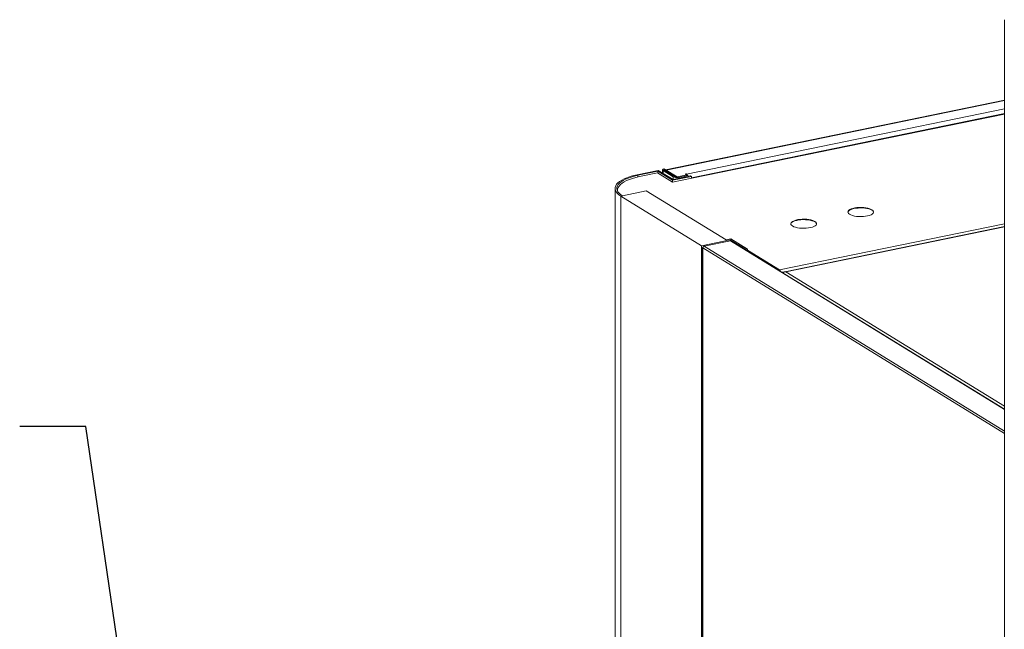
# Model space of a CAD drawing. Extents: x 19.1 to 29.8, y 0.6 to 8.7.
# Drawn here: x 20.2 to 21.7, y 6.6 to 7.5 of the extents above; entities that cross this region are included whole.
import ezdxf
from ezdxf import colors
from ezdxf.entities.mleader import LeaderData, LeaderLine
from ezdxf.math import Vec2, Vec3

# ---------------------------------------------------------------- set-up
doc = ezdxf.new("R2010")
doc.units = 0
doc.header["$MEASUREMENT"] = 0
doc.layers.get('0').update_dxf_attribs({"linetype": 'CONTINUOUS'})
doc.layers.add('D7', color=7, linetype='CONTINUOUS')

# ---------------------------------------------------------------- blocks, each defined once
blk = doc.blocks.new('A$C381930C4')
at = {"color": 7, "linetype": 'Continuous', "lineweight": 15}
for p, q in [((1.8713, 4.0231), (1.8713, 2.2201)), ((1.8713, 3.9004), (1.3545, 3.7944)), ((1.3556, 3.7941), (1.8713, 3.8999)), ((1.3869, 3.7879), (1.8713, 3.8873)), ((1.8713, 3.8801), (1.3942, 3.7822)), ((1.8713, 3.8796), (1.3942, 3.7817)), ((1.8713, 3.8792), (1.395, 3.7816)), ((1.3114, 3.7868), (1.3438, 3.7934)), ((1.3429, 3.7922), (1.3127, 3.786)), ((1.3127, 3.7835), (1.3127, 3.786)), ((1.3152, 3.784), (1.3426, 3.7897)), ((1.3426, 3.7897), (1.3656, 3.7755)), ((1.3429, 3.7922), (1.3652, 3.7784)), ((1.3429, 3.7895), (1.3429, 3.7922)), ((1.3662, 3.7797), (1.3438, 3.7934)), ((1.3503, 3.7941), (1.3503, 3.7895)), ((1.351, 3.7932), (1.3666, 3.7836)), ((1.351, 3.7891), (1.351, 3.7932)), ((1.3542, 3.795), (1.3529, 3.7958)), ((1.3532, 3.7937), (1.3689, 3.784)), ((1.3542, 3.795), (1.3542, 3.7943)), ((1.3542, 3.7943), (1.3542, 3.7931)), ((1.3556, 3.7941), (1.3724, 3.7838)), ((1.3556, 3.7922), (1.3556, 3.7941)), ((1.3652, 3.7784), (1.3942, 3.7844)), ((1.3929, 3.7852), (1.3662, 3.7797)), ((1.3666, 3.7798), (1.3666, 3.7836)), ((1.3724, 3.7838), (1.3871, 3.7868)), ((1.3724, 3.7838), (1.3724, 3.7836)), ((1.3726, 3.7837), (1.3873, 3.7867)), ((1.3739, 3.7829), (1.3886, 3.7859)), ((1.3739, 3.7813), (1.3739, 3.7829)), ((1.3863, 3.7883), (1.3851, 3.7881)), ((1.3851, 3.7881), (1.3871, 3.7868)), ((1.3869, 3.7879), (1.3863, 3.7883)), ((1.3863, 3.7874), (1.3863, 3.7883)), ((1.3869, 3.787), (1.3869, 3.7879)), ((1.3871, 3.7867), (1.3871, 3.7868)), ((1.3873, 3.7867), (1.3886, 3.7859)), ((1.3886, 3.7843), (1.3886, 3.7859)), ((1.3942, 3.7844), (1.3929, 3.7852)), ((1.3942, 3.7814), (1.3942, 3.7844)), ((1.3652, 3.7758), (1.3652, 3.7784)), ((1.3656, 3.7755), (1.395, 3.7816)), ((1.2779, 3.7662), (1.2779, 2.4001)), ((1.2817, 3.7634), (1.2817, 3.7618)), ((1.4096, 3.6787), (1.2868, 3.7543)), ((1.2868, 2.3946), (1.2868, 3.7543)), ((1.3255, 3.7622), (1.2891, 3.7548)), ((1.447, 3.6875), (1.3255, 3.7622)), ((1.5285, 3.642), (1.8713, 3.7123)), ((1.8713, 3.7079), (1.5365, 3.6392)), ((1.5381, 3.6392), (1.8713, 3.7075)), ((1.4535, 3.6877), (1.4096, 3.6787)), ((1.4096, 2.319), (1.4096, 3.6787)), ((1.4536, 3.6861), (1.4135, 3.6779)), ((1.4135, 3.6779), (1.8713, 3.3962)), ((1.447, 3.6875), (1.4545, 3.689)), ((1.4772, 3.6732), (1.4535, 3.6877)), ((1.4535, 3.6861), (1.4535, 3.6877)), ((1.4536, 3.6861), (1.8713, 3.4291)), ((1.4545, 3.689), (1.4795, 3.6736)), ((1.8713, 3.4296), (1.4548, 3.6859)), ((1.4112, 3.6758), (1.4112, 2.318)), ((1.4115, 3.6755), (1.8713, 3.3926)), ((1.4115, 2.3178), (1.4115, 3.6755)), ((1.4772, 3.6732), (1.4795, 3.6736)), ((1.4772, 3.6722), (1.4772, 3.6732)), ((1.4795, 3.6708), (1.4795, 3.6736)), ((1.4795, 3.6722), (1.5285, 3.642)), ((1.4811, 3.671), (1.4795, 3.672)), ((1.5324, 3.6382), (1.5354, 3.6388)), ((1.8713, 3.4341), (1.5381, 3.6392))]:
    blk.add_line(p, q, dxfattribs=at)
at = {"color": 7, "linetype": 'Continuous', "lineweight": 15, "flags": 128}
for points in [[(1.2868, 3.7543), (1.2838, 3.7564), (1.2814, 3.7585), (1.2796, 3.7608), (1.2784, 3.7631), (1.2779, 3.7654), (1.278, 3.7677), (1.2788, 3.7701), (1.2802, 3.7723), (1.2822, 3.7746), (1.2848, 3.7767), (1.288, 3.7787), (1.2917, 3.7807), (1.296, 3.7824), (1.3007, 3.7841), (1.3058, 3.7855), (1.3114, 3.7868)], [(1.3127, 3.786), (1.3074, 3.7848), (1.3024, 3.7834), (1.2979, 3.7818), (1.2938, 3.7801), (1.2902, 3.7783), (1.2871, 3.7763), (1.2846, 3.7742), (1.2827, 3.7721), (1.2814, 3.7699), (1.2806, 3.7677), (1.2805, 3.7654), (1.2811, 3.7632), (1.2822, 3.761), (1.2839, 3.7588), (1.2862, 3.7567), (1.2891, 3.7548)], [(1.3152, 3.784), (1.3097, 3.7828), (1.3045, 3.7813), (1.2998, 3.7797), (1.2955, 3.7779), (1.2918, 3.776), (1.2886, 3.7739), (1.286, 3.7718), (1.284, 3.7696), (1.2826, 3.7673), (1.2818, 3.765), (1.2817, 3.7626), (1.282, 3.7614)], [(1.3529, 3.7958), (1.3521, 3.7956), (1.3514, 3.7953), (1.3508, 3.795), (1.3504, 3.7946), (1.3503, 3.7943), (1.3503, 3.7939), (1.3505, 3.7935), (1.351, 3.7932)], [(1.3542, 3.795), (1.3538, 3.7949), (1.3534, 3.7947), (1.3532, 3.7946), (1.353, 3.7944), (1.3529, 3.7942), (1.3529, 3.794), (1.353, 3.7938), (1.3532, 3.7937)], [(1.3891, 3.7844), (1.3888, 3.7853), (1.3886, 3.7857)], [(1.6353, 3.7266), (1.6374, 3.7256), (1.6399, 3.7247), (1.6428, 3.724), (1.646, 3.7235), (1.6494, 3.7232), (1.6529, 3.7231), (1.6564, 3.7233), (1.6598, 3.7236), (1.6629, 3.7242), (1.6657, 3.725), (1.6681, 3.7259), (1.6699, 3.727), (1.6712, 3.7281), (1.6719, 3.7294), (1.6719, 3.7306), (1.6714, 3.7319), (1.6702, 3.733), (1.6684, 3.7341), (1.6661, 3.7351), (1.6634, 3.7359), (1.6603, 3.7365), (1.657, 3.7369), (1.6535, 3.7371), (1.65, 3.737), (1.6466, 3.7368), (1.6433, 3.7363), (1.6403, 3.7356), (1.6378, 3.7348), (1.6356, 3.7338), (1.6341, 3.7327), (1.6331, 3.7315), (1.6327, 3.7302), (1.633, 3.729), (1.6339, 3.7277), (1.6353, 3.7266)], [(1.6694, 3.7329), (1.6673, 3.7339), (1.6648, 3.7348), (1.6619, 3.7355), (1.6587, 3.736), (1.6553, 3.7363), (1.6518, 3.7364), (1.6483, 3.7362), (1.6449, 3.7359), (1.6418, 3.7353), (1.639, 3.7345), (1.6366, 3.7336), (1.6348, 3.7325), (1.6335, 3.7313), (1.6328, 3.7301), (1.6327, 3.7297)], [(1.5483, 3.7088), (1.5504, 3.7077), (1.5529, 3.7069), (1.5558, 3.7062), (1.559, 3.7057), (1.5624, 3.7054), (1.5659, 3.7053), (1.5694, 3.7054), (1.5728, 3.7058), (1.5759, 3.7064), (1.5787, 3.7071), (1.5811, 3.7081), (1.5829, 3.7091), (1.5842, 3.7103), (1.5849, 3.7115), (1.5849, 3.7128), (1.5844, 3.714), (1.5832, 3.7152), (1.5814, 3.7163), (1.5791, 3.7172), (1.5764, 3.718), (1.5733, 3.7186), (1.57, 3.719), (1.5665, 3.7192), (1.563, 3.7192), (1.5596, 3.7189), (1.5563, 3.7185), (1.5533, 3.7178), (1.5508, 3.7169), (1.5486, 3.7159), (1.5471, 3.7148), (1.5461, 3.7136), (1.5457, 3.7124), (1.546, 3.7111), (1.5469, 3.7099), (1.5483, 3.7088)], [(1.5824, 3.715), (1.5803, 3.7161), (1.5778, 3.7169), (1.5749, 3.7176), (1.5717, 3.7182), (1.5683, 3.7184), (1.5648, 3.7185), (1.5613, 3.7184), (1.5579, 3.718), (1.5548, 3.7174), (1.552, 3.7167), (1.5496, 3.7157), (1.5478, 3.7147), (1.5465, 3.7135), (1.5458, 3.7123), (1.5457, 3.7119)], [(1.4811, 3.671), (1.4804, 3.6707), (1.48, 3.6704)]]:
    blk.add_lwpolyline(points, dxfattribs=at)
at = {"color": 7, "linetype": 'Continuous', "lineweight": 15}
for centre, radius, start, end in [((1.3548, 3.793), 0.00137, 54.3688, 113.1303), ((1.3713, 3.7942), 0.0116, 246.2109, 282.9133), ((1.3713, 3.7894), 0.00584, 246.2105, 282.9136), ((1.384, 3.7839), 0.00498, 24.8907, 53.6086), ((1.3944, 3.7807), 0.00105, 54.5888, 100.2317), ((1.6674, 3.7286), 0.00474, 14.2608, 65.2225), ((1.5804, 3.7107), 0.00474, 14.2615, 65.2217), ((1.5259, 3.6388), 0.00415, 13.0472, 50.8268)]:
    blk.add_arc(centre, radius, start, end, dxfattribs=at)
for centre, major_axis, ratio, start_param, end_param in [((1.4134, 3.6759), (0.0014, 0.0017), 0.759425, 0.754622, 2.325418), ((1.4537, 3.6841), (0.00109, 0.0019), 0.816554, 6.259804, 6.909767), ((1.4134, 3.6759), (0.00219, 0.00014), 0.254066, 2.474932, 3.649461), ((1.5282, 3.6384), (0.00262, 0.00307), 0.750278, 0.766911, 1.166153), ((1.5381, 3.6351), (0.0048, 0.00048), 0.844619, 1.486386, 2.486373), ((1.5381, 3.6351), (-0.00284, 0.00356), 0.784568, 5.48963, 6.627058)]:
    blk.add_ellipse(centre, major_axis=major_axis, ratio=ratio, start_param=start_param, end_param=end_param, dxfattribs=at)

msp = doc.modelspace()

# ---------------------------------------------------------------- block references
at = {"layer": 'D7', "color": 7, "linetype": 'Continuous'}
msp.add_blockref('A$C381930C4', (19.8477, 3.4589), dxfattribs=at)

# ---------------------------------------------------------------- leaders
at = {"color": 7, "linetype": 'Continuous'}
ml = msp.add_multileader_mtext('Standard', dxfattribs=at)
ml.set_content('', color=7)
ml.set_leader_properties()
ml.build(insert=Vec2(0, 0))
ml.multileader.update_dxf_attribs({"text_right_attachment_type": 6, "dogleg_length": 0.36, "arrow_head_size": 0.09})
ctx = ml.context
ctx.base_point, ctx.char_height, ctx.arrow_head_size, ctx.landing_gap_size, ctx.plane_origin = Vec3(20.128, 6.9524), 0.18, 0.09, 0.09, Vec3(21.0427, 7.2809)
ctx.right_attachment, ctx.text_align_type = 6, 2
notes = []
notes.append((ctx, [(0, (1, 1, 0), (20.319, 6.8624), (-1, 0), 0.011, [(0, [(20.4703, 5.8262)], 0, [])])]))
ctx.mtext.insert, ctx.mtext.alignment, ctx.mtext.flow_direction = Vec3(20.218, 7.0424), 3, 5
for ctx, leaders in notes:
    for number, flags, end, landing, length, lines in leaders:
        leader = LeaderData()
        leader.index, (leader.has_last_leader_line, leader.has_dogleg_vector, leader.attachment_direction) = number, flags
        leader.last_leader_point, leader.dogleg_vector, leader.dogleg_length = Vec3(end), Vec3(landing), length
        for number, points, colour, breaks in lines:
            line = LeaderLine()
            line.index, line.vertices, line.color, line.breaks = number, Vec3.list(points), colors.encode_raw_color(colour), breaks
            leader.lines.append(line)
        ctx.leaders.append(leader)

doc.saveas('drawing.dxf')
